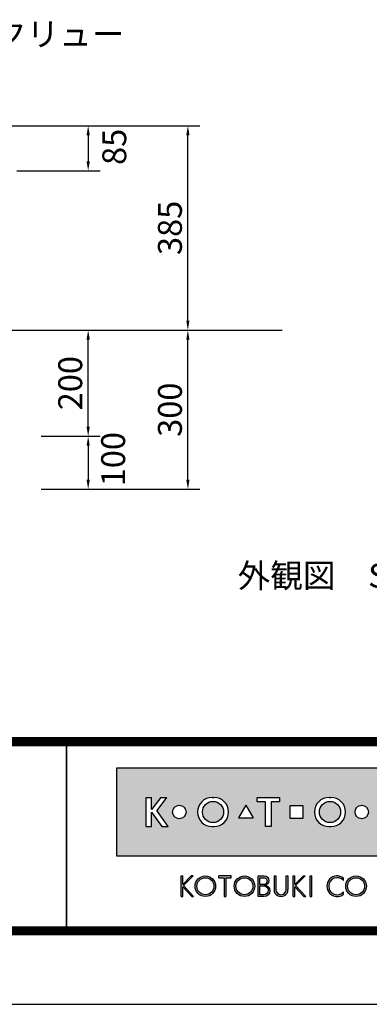
# Model space of a CAD drawing. Extents: x 6298 to 12598, y -502 to 3953.
# Drawn here: x 8828 to 9486, y -502 to 1353 of the extents above; entities that cross this region are included whole.
import ezdxf
from ezdxf.enums import TextEntityAlignment as Align

# ---------------------------------------------------------------- set-up
doc = ezdxf.new("R2010")
doc.units = 0
doc.header["$LTSCALE"] = 4.5
doc.layers.get('0').update_dxf_attribs({"linetype": 'CONTINUOUS'})
doc.layers.get('DEFPOINTS').update_dxf_attribs({"linetype": 'CONTINUOUS'})
for name, color, linetype in [('P_2DIM', 6, 'CONTINUOUS'), ('P_3TEXT', 60, 'CONTINUOUS'), ('P_5DRAWFRAME', 104, 'CONTINUOUS'), ('P_7THICK', 7, 'CONTINUOUS')]:
    doc.layers.add(name, color=color, linetype=linetype)
doc.styles.add('BIGFONT', font='simplex.shx', dxfattribs={"bigfont": 'bigfont.shx'})
doc.dimstyles.new('DIMBIGFONT$0', dxfattribs={"dimtxt": 3, "dimasz": 1.2, "dimexe": 1.5, "dimexo": 3, "dimgap": 0.75, "dimtad": 1, "dimdec": 1, "dimdsep": 46, "dimtxsty": 'BIGFONT', "dimblk1": 'DOT', "dimblk2": 'DOT', "dimsah": 1, "dimcen": 0, "dimclrt": 230, "dimadec": 0, "dimazin": 0, "dimtfac": 0.6, "dimtdec": 1, "dimtofl": 0, "dimtmove": 2, "dimatfit": 3, "dimldrblk": 'DOT', "dimfxl": 1, "dimtvp": 1, "dimtolj": 1, "dimarcsym": 0})

# ---------------------------------------------------------------- blocks, each defined once
blk = doc.blocks.new('DFP3')
h = blk.add_hatch(color=83)
h.paths.add_polyline_path([(180.7771999999999, 29.65329999999994), (180.7771999999999, 18.64834950495063), (237.7772, 18.64834950495063), (237.7772, 29.65329999999994)])
h.paths.add_polyline_path([(204.1796504950495, 24.95080000000035), (204.1796504950495, 23.35084950495056), (202.5796999999999, 23.35084950495056), (202.5796999999999, 24.95080000000001)], flags=16)
h.paths.add_polyline_path([(207.4712594059405, 25.98498316831709), (207.697001980198, 25.98498316831709, -1), (207.697001980198, 22.31666633663386), (207.4712594059405, 22.31666633663386, -1)], flags=16)
h.paths.add_polyline_path([(208.9103683168316, 24.15082475247547, -1), (206.2578930693068, 24.15082475247547, -1)], flags=0)
h.paths.add_polyline_path([(201.2633386138613, 25.9849831683171), (201.2633386138613, 25.42062673267328), (200.2192792079208, 25.42062673267328), (200.2192792079208, 22.31666633663386), (199.4856158415841, 22.31666633663386), (199.4856158415841, 25.42062673267328), (198.4415564356435, 25.42062673267328), (198.4415564356435, 25.98498316831709)], flags=16)
h.paths.add_polyline_path([(212.4028175742573, 24.15082475247547, -1), (210.7228695544553, 24.15082475247547, -1)], flags=16)
h.paths.add_polyline_path([(197.9543973209085, 23.40117101048351), (196.1069333721607, 23.40117101048351), (197.0306653465346, 25.00112150553295)], flags=16)
h.paths.add_polyline_path([(213.5098732673266, 25.9849831683171), (214.7937841584158, 25.98498316831709, -0.8268396299405429), (215.132258940184, 24.21557239597574, -0.9235794106673716), (214.9811397058823, 22.31666633663386), (213.5098732673266, 22.31666633663386)], flags=16)
h.paths.add_polyline_path([(193.0237346534653, 22.31666633663386), (192.7979920792079, 22.31666633663386, -1), (192.7979920792079, 25.98498316831709), (193.0237346534653, 25.98498316831709, -1)], flags=16)
h.paths.add_polyline_path([(214.1588831683168, 25.47706237623782), (214.6385861386138, 25.47706237623782, -1), (214.6385861386138, 24.46122079207927), (214.1588831683168, 24.46122079207927)], flags=0)
h.paths.add_polyline_path([(214.1588831683168, 23.98151782178226), (214.7373485148514, 23.98151782178226, -1.000000696587788), (214.7373485148514, 22.82458712871313), (214.1588831683167, 22.82458712871313)], flags=0)
h.paths.add_polyline_path([(194.237100990099, 24.15082475247547, -1), (191.5846257425742, 24.15082475247547, -1)], flags=0)
h.paths.add_polyline_path([(216.8470323820617, 23.40117101048351), (217.7707643564355, 25.001121505533), (218.6944963308095, 23.40117101048351)], flags=16)
h.paths.add_polyline_path([(189.5181641089108, 24.15082475247547, -1), (187.8382160891088, 24.15082475247547, -1)], flags=16)
h.paths.add_polyline_path([(219.7177940594059, 25.98498316831709), (220.4514574257425, 25.98498316831709), (220.4514574257425, 23.69933960396035, 1.000000186147331), (222.0880910891088, 23.69933960396035), (222.0880910891088, 25.9849831683171), (222.8217544554455, 25.98498316831709), (222.8217544554455, 23.79810198019809, -0.4142135623730698), (221.3403188118811, 22.31666633663386), (221.1992297029703, 22.31666633663386, -0.4142135623731069), (219.7177940594059, 23.79810198019822)], flags=16)
h.paths.add_polyline_path([(187.0697742574257, 25.98498316831709), (185.8689092457776, 24.35977938264444), (187.267299009901, 22.31666633663386), (186.4772, 22.31666633663386), (185.2073980198019, 24.15082475247546), (185.2073980198019, 22.31666633663386), (184.5019524752474, 22.31666633663385), (184.5019524752474, 25.98498316831709), (185.2073980198019, 25.98498316831709), (185.2073980198019, 24.47750579499151), (186.3492172393709, 25.9849831683171)], flags=16)
h.paths.add_polyline_path([(223.9970267326732, 24.95080000000002), (225.5969772277228, 24.95080000000001), (225.5969772277228, 23.35084950495056), (223.9970267326732, 23.35084950495056)], flags=16)
h.paths.add_polyline_path([(226.687596039604, 25.98498316831709), (227.3930415841584, 25.9849831683171), (227.3930415841584, 24.4775057949916), (228.5348608037275, 25.98498316831709), (229.2554178217821, 25.98498316831709), (228.0545528101339, 24.35977938264445), (229.4529425742574, 22.31666633663386), (228.6628435643564, 22.31666633663386), (227.3930415841584, 24.15082475247553), (227.3930415841584, 22.31666633663386), (226.6875960396039, 22.31666633663386)], flags=16)
h.paths.add_polyline_path([(231.7602433168317, 24.15082475247547, -1), (230.0802952970297, 24.15082475247547, -1)], flags=16)
h.paths.add_polyline_path([(233.4880910891088, 25.9849831683171), (234.1653188118812, 25.98498316831709), (234.1653188118811, 22.31666633663385), (233.4880910891088, 22.31666633663386)], flags=16)
for points in [[(188.8907171647544, 13.53735916098693), (189.1165651408755, 13.53735916098692), (189.1165651408755, 14.76717399791187), (190.2463262212482, 13.53735916098693), (190.4721733674334, 13.53735916098693), (189.1998782596873, 14.92233052091695), (190.3994002936616, 16.11713949004919), (190.1735531486242, 16.11713949004919), (189.1165651408755, 15.06430434153457), (189.1165651408755, 16.12412506081215), (188.8907171647544, 16.12412506081215)], [(193.62009298013, 16.12870630717222), (193.6200929801299, 15.89827044520378), (194.2868303126868, 15.89827044520378), (194.2868303126868, 13.53735252149947), (194.5126782888079, 13.53735252149946), (194.5126782888079, 15.89827044520378), (195.1794156213647, 15.89827044520378), (195.1794156213646, 16.12870630717222)], [(200.7873865153659, 16.1241184213247), (200.5615393691806, 16.1241184213247), (200.5615393691806, 14.41141449004919, 0.9993112080576029), (202.3096508572413, 14.41020999000819), (202.3096508572412, 16.1241184213247), (202.0838037110561, 16.1241184213247), (202.0838037110561, 14.41141449004919, -1), (200.7873865153659, 14.41141449004919)], [(209.2881845934089, 13.81794368446969), (209.2881845934089, 14.12892027475158, -2.667269372855936), (209.2881845934089, 15.53256394704789), (209.2881845934089, 15.84354053732978, 2.071285835562603)]]:
    blk.add_hatch(color=0).paths.add_polyline_path(points)
h = blk.add_hatch(color=0)
h.paths.add_polyline_path([(190.6519715182779, 14.830738791156, 1), (193.2387307786157, 14.830738791156, 1)])
h.paths.add_polyline_path([(193.0128836324305, 14.830738791156, -1.00000013533277), (190.8778186644631, 14.830738791156, -1.00000013533277)], flags=16)
h = blk.add_hatch(color=0)
h.paths.add_polyline_path([(195.5607786528149, 14.830738791156, 1), (198.1475379131527, 14.830738791156, 1)])
h.paths.add_polyline_path([(197.9216907669675, 14.830738791156, -1.00000013533277), (195.7866257990001, 14.830738791156, -1.00000013533277)], flags=16)
h = blk.add_hatch(color=0)
edge = h.paths.add_edge_path(flags=16)
edge.add_line((198.7944098991748, 15.89827044520379), (199.2657164076198, 15.89827127513954))
edge.add_arc((199.2657171527633, 15.47511681969394), 0.4231544554462469, -90.00010089361018, 90.00010089361012, ccw=False)
edge.add_line((199.2657164076198, 15.05196236424835), (198.7944098991748, 15.05196236424835))
edge.add_line((198.7944098991748, 15.05196236424835), (198.7944098991748, 15.89827044520379))
edge = h.paths.add_edge_path(flags=16)
edge.add_line((198.7944098991748, 14.87128448131298), (199.2657164076198, 14.87128448131298))
edge.add_arc((199.2657164076198, 14.31724539424268), 0.5540390870702971, -90, 90, ccw=False)
edge.add_line((199.2657164076198, 13.76320630717238), (198.7944098991748, 13.76320630717238))
edge.add_line((198.7944098991748, 13.76320630717238), (198.7944098991748, 14.87128448131298))
edge = h.paths.add_edge_path()
edge.add_line((198.5685627529896, 16.1241184213247), (199.3334707174625, 16.1241184213247))
edge.add_arc((199.3334707174625, 15.54287112953676), 0.5812472917879354, -90, 90, ccw=False)
edge.add_arc((199.3334707174625, 14.24949149936813), 0.7121323383808971, -90, 90, ccw=False)
edge.add_line((199.3334707174625, 13.53735916098724), (198.5685627529896, 13.53735916098692))
edge.add_line((198.5685627529896, 13.53735916098692), (198.5685627529896, 16.1241184213247))
h = blk.add_hatch(color=0)
h.paths.add_polyline_path([(203.266972828703, 14.92233052091694), (204.4735004932343, 16.1241184213247), (204.247653347049, 16.1241184213247), (203.1836588799552, 15.06430434153459), (203.1836588799553, 16.1241184213247), (202.9712907232867, 16.1241184213247), (202.9712907232867, 13.53735916098692), (203.1836588799553, 13.53735916098692), (203.1836588799552, 14.76717399791191), (204.313419960328, 13.53735916098693), (204.5392679364492, 13.53735916098693)])
h.paths.add_polyline_path([(205.3050016871772, 16.1241184213247), (205.0791545409919, 16.1241184213247), (205.0791545409919, 13.53735916098692), (205.3050016871772, 13.53735916098692)])
h = blk.add_hatch(color=0)
h.paths.add_polyline_path([(209.5578390779751, 14.83074211089973, 1), (212.1446049778004, 14.83074211089973, 1)])
h.paths.add_polyline_path([(211.9187578316151, 14.83074211089973, -1.000000127167677), (209.7836862241603, 14.83074211089973, -1.000000127167677)], flags=16)
at = {"color": 0}
for p, q in [((21.5, 33.5), (408, 33.5)), ((21.5, 33.44999999999982), (408, 33.44999999999982)), ((21.5, 33.40000000000009), (408, 33.40000000000009)), ((21.5, 33.34999999999991), (408, 33.34999999999991)), ((21.5, 33.30000000000018), (408, 33.30000000000018)), ((21.5, 33.25), (408, 33.25)), ((21.5, 33.19999999999982), (408, 33.19999999999982)), ((21.5, 33.15000000000009), (408, 33.15000000000009)), ((21.5, 33.09999999999991), (408, 33.09999999999991)), ((21.5, 33.05000000000018), (408, 33.05000000000018)), ((21.5, 33), (408, 33)), ((21.5, 32.94999999999982), (408, 32.94999999999982)), ((21.5, 32.90000000000009), (408, 32.90000000000009)), ((21.5, 32.84999999999991), (408, 32.84999999999991)), ((21.5, 32.80000000000018), (408, 32.80000000000018)), ((21.5, 32.75), (408, 32.75)), ((21.5, 32.69999999999982), (408, 32.69999999999982)), ((21.5, 32.65000000000009), (408, 32.65000000000009)), ((21.5, 32.59999999999991), (408, 32.59999999999991)), ((21.5, 32.55000000000018), (408, 32.55000000000018)), ((21.5, 32.5), (408, 32.5)), ((174.4749999999999, 33), (174.4749999999999, 9)), ((174.5250000000001, 33), (174.5250000000001, 9)), ((188.8907171647544, 16.12412506081215), (189.1165651408755, 16.12412506081215)), ((188.8907171647544, 13.53735916098692), (188.8907171647544, 16.1241184213247)), ((189.1165651408755, 15.06430434153457), (190.1805596079692, 16.1241184213247)), ((189.1165651408755, 15.06430434153457), (189.1165651408755, 16.1241184213247)), ((189.1998782596873, 14.92233052091694), (190.4064067541544, 16.1241184213247)), ((190.3993937955056, 16.11713949004919), (190.173552458872, 16.11713949004919)), ((190.1805662474568, 16.12412506081215), (190.4064067541544, 16.12412506081215)), ((195.1794156213647, 16.12870630717222), (193.6200929801299, 16.12870630717222)), ((193.6200929801299, 15.89827044520378), (193.6200929801299, 16.1241184213247)), ((195.1794156213647, 15.89827044520378), (195.1794156213647, 16.1241184213247)), ((200.5615393691806, 16.1241184213247), (200.5615393691806, 14.41141449004919)), ((200.5615393691806, 16.1241184213247), (200.7873865153659, 16.1241184213247)), ((200.7873865153659, 16.1241184213247), (200.7873865153659, 14.41141449004919)), ((202.0838037110561, 14.41141449004919), (202.0838037110561, 16.1241184213247)), ((202.0838037110561, 16.1241184213247), (202.3096508572413, 16.1241184213247)), ((202.3096508572413, 16.1241184213247), (202.3096508572413, 14.41261899202532)), ((202.9712907232867, 16.1241184213247), (203.1836588799553, 16.1241184213247)), ((202.9712907232867, 13.53735916098692), (202.9712907232867, 16.1241184213247)), ((203.1836588799553, 15.06430434153457), (203.1836588799553, 16.1241184213247)), ((203.1836588799553, 15.06430434153457), (204.247653347049, 16.1241184213247)), ((203.266972828703, 14.92233052091694), (204.4735004932343, 16.1241184213247)), ((204.247653347049, 16.1241184213247), (204.4735004932343, 16.1241184213247)), ((205.0791545409919, 13.53735916098692), (205.0791545409919, 16.1241184213247)), ((205.0791545409919, 16.1241184213247), (205.3050016871772, 16.1241184213247)), ((205.3050016871772, 13.53735916098692), (205.3050016871772, 16.1241184213247)), ((189.1998782596873, 14.92233052091694), (190.4721733674335, 13.53735916098692)), ((193.6200929801299, 15.89827044520378), (194.2868303126868, 15.89827044520378)), ((194.2868303126868, 15.89827044520378), (194.2868303126868, 13.53735916098692)), ((194.5126782888079, 15.89827044520378), (194.5126782888079, 13.53735916098692)), ((194.5126782888079, 15.89827044520378), (195.1794156213647, 15.89827044520378)), ((203.266972828703, 14.92233052091694), (204.5392679364492, 13.53735916098692)), ((209.2881845934089, 15.53256332522697), (209.2881845934089, 15.84354031998514)), ((189.1165651408755, 14.76717399791187), (190.2463262212482, 13.53735916098692)), ((189.1165651408755, 13.53735916098692), (189.1165651408755, 14.76717399791187)), ((203.1836588799553, 13.53735916098692), (203.1836588799553, 14.76717399791187)), ((203.1836588799553, 14.76717399791187), (204.313419960328, 13.53735916098692)), ((209.2881845934089, 13.81794390181394), (209.2881845934089, 14.12892089657249)), ((188.8907171647544, 13.53735916098692), (189.1165651408755, 13.53735916098692)), ((190.2463262212482, 13.53735916098692), (190.4721733674335, 13.53735916098692)), ((194.2868303126868, 13.53735252149946), (194.5126782888079, 13.53735252149946)), ((202.9712907232867, 13.53735916098692), (203.1836588799553, 13.53735916098692)), ((204.313419960328, 13.53735916098692), (204.5392679364492, 13.53735916098692)), ((205.0791545409919, 13.53735916098692), (205.3050016871772, 13.53735916098692)), ((21.5, 9.75), (408, 9.75)), ((21.5, 9.699999999999818), (408, 9.699999999999818)), ((21.5, 9.650000000000091), (408, 9.650000000000091)), ((21.5, 9.599999999999909), (408, 9.599999999999909)), ((21.5, 9.550000000000182), (408, 9.550000000000182)), ((21.5, 9.5), (408, 9.5)), ((21.5, 9.449999999999818), (408, 9.449999999999818)), ((21.5, 9.400000000000091), (408, 9.400000000000091)), ((21.5, 9.349999999999909), (408, 9.349999999999909)), ((21.5, 9.300000000000182), (408, 9.300000000000182)), ((21.5, 9.25), (408, 9.25)), ((21.5, 9.199999999999818), (408, 9.199999999999818)), ((21.5, 9.150000000000091), (408, 9.150000000000091)), ((21.5, 9.099999999999909), (408, 9.099999999999909)), ((21.5, 9.050000000000182), (408, 9.050000000000182)), ((21.5, 9), (408, 9)), ((21.5, 8.949999999999818), (408, 8.949999999999818)), ((21.5, 8.900000000000091), (408, 8.900000000000091)), ((21.5, 8.849999999999909), (408, 8.849999999999909)), ((21.5, 8.800000000000182), (408, 8.800000000000182)), ((21.5, 8.75), (408, 8.75))]:
    blk.add_line(p, q, dxfattribs=at)
at = {"color": 83}
for p, q in [((184.5019524752474, 25.98498316831709), (185.2073980198019, 25.98498316831709)), ((184.5019524752474, 22.31666633663386), (184.5019524752474, 25.98498316831709)), ((186.3492172393709, 25.98498316831709), (185.2073980198019, 24.47750579499154)), ((185.2073980198019, 24.47750579499154), (185.2073980198019, 25.98498316831709)), ((187.0697742574257, 25.98498316831709), (185.8689092457775, 24.35977938264443)), ((186.3492172393709, 25.98498316831709), (187.0697742574257, 25.98498316831709)), ((192.7979920792079, 25.98498316831709), (193.0237346534653, 25.98498316831709)), ((198.4415564356435, 25.42062673267328), (198.4415564356435, 25.98498316831709)), ((198.4415564356435, 25.98498316831709), (201.2633386138613, 25.98498316831709)), ((201.2633386138613, 25.98498316831709), (201.2633386138613, 25.42062673267328)), ((207.4712594059405, 25.98498316831709), (207.697001980198, 25.98498316831709)), ((197.0306653465346, 25.00112150553296), (196.1069333721607, 23.40117101048351)), ((197.0306653465346, 25.00112150553296), (197.9543973209085, 23.40117101048351)), ((199.4856158415841, 25.42062673267328), (198.4415564356435, 25.42062673267328)), ((199.4856158415841, 22.31666633663386), (199.4856158415841, 25.42062673267328)), ((200.2192792079208, 25.42062673267328), (200.2192792079208, 22.31666633663386)), ((201.2633386138613, 25.42062673267328), (200.2192792079208, 25.42062673267328)), ((202.5796999999999, 24.95080000000002), (204.1796504950495, 24.95080000000002)), ((202.5796999999999, 23.35084950495056), (202.5796999999999, 24.95080000000002)), ((204.1796504950495, 24.95080000000002), (204.1796504950495, 23.35084950495056)), ((185.2073980198019, 24.15082475247547), (186.4772, 22.31666633663386)), ((185.2073980198019, 22.31666633663386), (185.2073980198019, 24.15082475247547)), ((187.267299009901, 22.31666633663386), (185.8689092457775, 24.35977938264443)), ((184.5019524752474, 22.31666633663386), (185.2073980198019, 22.31666633663386)), ((186.4772, 22.31666633663386), (187.267299009901, 22.31666633663386)), ((192.7979920792079, 22.31666633663386), (193.0237346534653, 22.31666633663386)), ((196.1069333721607, 23.40117101048351), (197.9543973209085, 23.40117101048351)), ((200.2192792079208, 22.31666633663386), (199.4856158415841, 22.31666633663386)), ((204.1796504950495, 23.35084950495056), (202.5796999999999, 23.35084950495056)), ((207.4712594059405, 22.31666633663386), (207.697001980198, 22.31666633663386))]:
    blk.add_line(p, q, dxfattribs=at)
blk.add_lwpolyline([(180.7771999999999, 18.64834950495063), (237.7772, 18.64834950495063), (237.7772, 29.65329999999994), (180.7771999999999, 29.65329999999994)], close=True, dxfattribs=at)
at = {"color": 0}
for points in [[(199.3334707174625, 14.96162383774903, -1), (199.3334707174625, 13.53735916098724), (198.5685627529896, 13.53735916098692), (198.5685627529896, 16.1241184213247)], [(198.5685627529896, 16.1241184213247), (199.3334707174625, 16.1241184213247, -1), (199.3334707174625, 14.96162383774882, -0.2926436946032611)], [(198.7944098991748, 15.89827044520379), (199.2657164076198, 15.89827127513954, -1.000001760927264), (199.2657164076198, 15.05196236424835), (198.7944098991748, 15.05196236424835), (198.7944098991748, 15.89827044520379)], [(198.7944098991748, 14.87128448131298), (199.2657164076198, 14.87128448131298, -1), (199.2657164076198, 13.76320630717238), (198.7944098991748, 13.76320630717238), (198.7944098991748, 14.87128448131298)]]:
    blk.add_lwpolyline(points, format="xyb", dxfattribs=at)
at = {"color": 83}
for centre, radius in [((188.6781900990098, 24.15082475247547), 0.8399740099009905), ((192.9108633663366, 24.15082475247547), 1.326237623762377), ((207.5841306930692, 24.15082475247547), 1.326237623762377), ((211.5628435643563, 24.15082475247547), 0.8399740099009905)]:
    blk.add_circle(centre, radius, dxfattribs=at)
at = {"color": 0}
for centre, radius in [((191.9453511484468, 14.830738791156), 1.2933796301689), ((196.8541582829838, 14.830738791156), 1.2933796301689), ((210.8512220278877, 14.83074211089973), 1.293382949912639), ((191.9453511484468, 14.830738791156), 1.067532483983693), ((196.8541582829838, 14.830738791156), 1.067532483983693), ((210.8512220278877, 14.83074211089973), 1.067535803727432)]:
    blk.add_circle(centre, radius, dxfattribs=at)
at = {"color": 83}
for centre, start, end in [((192.7979920792079, 24.15082475247547), 90, 270), ((193.0237346534653, 24.15082475247547), 270, 90), ((207.4712594059405, 24.15082475247547), 90, 270), ((207.697001980198, 24.15082475247547), 270, 90)]:
    blk.add_arc(centre, 1.834158415841585, start, end, dxfattribs=at)
at = {"color": 0}
for centre, radius, start, end in [((208.4837725083769, 14.83074211089973), 1.293382949912639, 51.54173800000001, 308.458262), ((208.4837725083769, 14.83074211089973), 1.067535803727432, 41.103548, 318.896452), ((201.4355955281789, 14.41141449004919), 0.8740561589982532, 180, 0.0789570564544175), ((201.435595113211, 14.41141449004919), 0.6482085978451059, 180, 0), ((201.4355955281789, 14.41141449004919), 0.6482081828771116, 180, 0)]:
    blk.add_arc(centre, radius, start, end, dxfattribs=at)
at = {"layer": 'DEFPOINTS', "color": 0}
blk.add_line((0, 0), (420, 0), dxfattribs=at)
at = {"color": 83, "style": 'BIGFONT'}
for tag, height, p in [('PROJECT1', 4, (283.3767781158953, 25.59552576656833)), ('DATE', 3, (344.6767368508332, 25.84170330022686)), ('SCALE', 3, (379.6767368508332, 25.84170330022687)), ('PROJECT2', 4, (284.2017368508333, 17.84170330022687)), ('PROJECT3', 4, (284.2017368508333, 10.56670330022678)), ('DWGNO', 3, (358.6767368508332, 10.56670330022678))]:
    blk.add_attdef(tag, text='', height=height, dxfattribs=at).set_placement(p, align=Align.BOTTOM_CENTER)
at = {"color": 83, "ltscale": 0.5, "style": 'BIGFONT', "flags": 8}
for tag, p in [('REV04', (26.47495122985561, 27.61385740103822)), ('REV03', (26.47495122985561, 21.70454253201979)), ('REV02', (26.47495122985561, 15.57545657700518)), ('REV01', (26.47495122985561, 10.32545657700518))]:
    blk.add_attdef(tag, text='', height=2, dxfattribs=at).set_placement(p, align=Align.BOTTOM_LEFT)
for tag, p in [('REVD4', (80.97889358425684, 27.61385740103822)), ('R4D', (92.67184913363053, 27.61385740103822)), ('R4C', (101.7968241336305, 27.61385740103822)), ('R4A', (110.9218241336305, 27.61385740103822)), ('REVD3', (80.97889358425684, 21.70454253201979)), ('R3D', (92.67184913363053, 21.70454253201979)), ('R3C', (101.7968241336305, 21.70454253201979)), ('R3A', (110.9218241336305, 21.70454253201979)), ('REVD2', (80.97889358425684, 15.57545657700518)), ('R2D', (92.67184913363053, 15.57545657700518)), ('R2C', (101.7968241336305, 15.57545657700518)), ('R2A', (110.9218241336305, 15.57545657700518)), ('REVD1', (80.97889358425684, 10.32545657700518)), ('R1D', (92.67184913363053, 10.32545657700518)), ('R1C', (101.7968241336305, 10.32545657700518)), ('R1A', (110.9218241336305, 10.32545657700518))]:
    blk.add_attdef(tag, text='', height=2, dxfattribs=at).set_placement(p, align=Align.BOTTOM_CENTER)
blk = doc.blocks.new('*D8')
at = {"layer": 'DEFPOINTS', "color": 0}
for p in [(8823.173223333986, 568.1849632364294), (8823.173223333986, 468.184963236429), (8956.835582231055, 468.1849632364289)]:
    blk.add_point(p, dxfattribs=at)
at = {"layer": 'P_2DIM', "color": 0, "lineweight": -2}
for p, q in [((8868.173223333986, 568.1849632364294), (8979.335582231055, 568.1849632364293)), ((8956.835582231055, 550.1849632364294), (8956.835582231055, 486.1849632364289)), ((8868.173223333986, 468.1849632364289), (8979.335582231055, 468.1849632364289))]:
    blk.add_line(p, q, dxfattribs=at)
at = {"layer": 'P_2DIM', "color": 0}
for points in [[(8953.835582231055, 550.1849632364294), (8959.835582231055, 550.1849632364294), (8956.835582231055, 568.1849632364294)], [(8953.835582231055, 486.1849632364289), (8959.835582231055, 486.1849632364289), (8956.835582231055, 468.1849632364289)]]:
    blk.add_solid(points, dxfattribs=at)
at = {"layer": 'P_2DIM', "color": 230, "insert": (9003.846773110687, 525.0036313669352), "char_height": 45, "attachment_point": 5, "rotation": 90, "style": 'BIGFONT'}
blk.add_mtext('\\A1;100', dxfattribs=at)
blk = doc.blocks.new('_DOT')
at = {"color": 0, "linetype": 'ByBlock'}
blk.add_line((-0.5, 0), (-1, 0), dxfattribs=at)
at = {"color": 0, "linetype": 'ByBlock', "const_width": 0.5}
blk.add_lwpolyline([(-0.25, 0, 1), (0.25, 0, 1)], format="xyb", close=True, dxfattribs=at)
blk = doc.blocks.new('*D9')
at = {"layer": 'DEFPOINTS', "color": 0}
for p in [(8773.173223333986, 768.184963236429), (8956.835582231055, 768.184963236429), (8868.173223333986, 568.1849632364293)]:
    blk.add_point(p, dxfattribs=at)
at = {"layer": 'P_2DIM', "color": 0, "lineweight": -2}
for p, q in [((8818.173223333986, 768.184963236429), (8979.335582231055, 768.1849632364289)), ((8956.835582231055, 586.1849632364293), (8956.835582231055, 750.184963236429)), ((8913.173223333986, 568.1849632364293), (8979.335582231055, 568.1849632364292))]:
    blk.add_line(p, q, dxfattribs=at)
at = {"layer": 'P_2DIM', "color": 0}
for points in [[(8953.835582231055, 750.184963236429), (8959.835582231055, 750.184963236429), (8956.835582231055, 768.184963236429)], [(8953.835582231055, 586.1849632364293), (8959.835582231055, 586.1849632364293), (8956.835582231055, 568.1849632364293)]]:
    blk.add_solid(points, dxfattribs=at)
at = {"layer": 'P_2DIM', "color": 230, "insert": (8923.085582231055, 668.1849632364305), "char_height": 45, "attachment_point": 5, "rotation": 90, "style": 'BIGFONT'}
blk.add_mtext('\\A1;200', dxfattribs=at)
blk = doc.blocks.new('*D10')
at = {"layer": 'DEFPOINTS', "color": 0}
for p in [(8750.173223333986, 1153.184963236426), (9144.466912278458, 1153.184963236426), (8818.173223333986, 768.184963236429)]:
    blk.add_point(p, dxfattribs=at)
at = {"layer": 'P_2DIM', "color": 0, "lineweight": -2}
for p, q in [((8795.173223333986, 1153.184963236426), (9166.966912278458, 1153.184963236426)), ((9144.466912278458, 786.1849632364289), (9144.466912278458, 1135.184963236426)), ((8863.173223333986, 768.184963236429), (9166.966912278458, 768.1849632364289))]:
    blk.add_line(p, q, dxfattribs=at)
at = {"layer": 'P_2DIM', "color": 0}
for points in [[(9141.466912278458, 1135.184963236426), (9147.466912278458, 1135.184963236426), (9144.466912278458, 1153.184963236426)], [(9141.466912278458, 786.1849632364289), (9147.466912278458, 786.1849632364289), (9144.466912278458, 768.1849632364289)]]:
    blk.add_solid(points, dxfattribs=at)
at = {"layer": 'P_2DIM', "color": 230, "insert": (9110.716912278458, 960.6849632364289), "char_height": 45, "attachment_point": 5, "rotation": 90, "style": 'BIGFONT'}
blk.add_mtext('\\A1;385', dxfattribs=at)
blk = doc.blocks.new('*D11')
at = {"layer": 'DEFPOINTS', "color": 0}
for p in [(8750.173223333986, 1153.184963236426), (8777.673223333986, 1068.184963236425), (8956.835582231055, 1068.184963236425)]:
    blk.add_point(p, dxfattribs=at)
at = {"layer": 'P_2DIM', "color": 0, "lineweight": -2}
for p, q in [((8795.173223333986, 1153.184963236426), (8979.335582231055, 1153.184963236426)), ((8956.835582231055, 1135.184963236426), (8956.835582231055, 1086.184963236425)), ((8822.673223333986, 1068.184963236425), (8979.335582231055, 1068.184963236425))]:
    blk.add_line(p, q, dxfattribs=at)
at = {"layer": 'P_2DIM', "color": 0}
for points in [[(8953.835582231055, 1135.184963236426), (8959.835582231055, 1135.184963236426), (8956.835582231055, 1153.184963236426)], [(8953.835582231055, 1086.184963236425), (8959.835582231055, 1086.184963236425), (8956.835582231055, 1068.184963236425)]]:
    blk.add_solid(points, dxfattribs=at)
at = {"layer": 'P_2DIM', "color": 230, "insert": (9006.009179404173, 1113.362083009992), "char_height": 45, "attachment_point": 5, "rotation": 90, "style": 'BIGFONT'}
blk.add_mtext('\\A1;85', dxfattribs=at)
blk = doc.blocks.new('*D12')
at = {"layer": 'DEFPOINTS', "color": 0}
for p in [(8773.173223333986, 768.184963236429), (9144.466912278458, 768.1849632364289), (8823.173223333986, 468.184963236429)]:
    blk.add_point(p, dxfattribs=at)
at = {"layer": 'P_2DIM', "color": 0, "lineweight": -2}
for p, q in [((8818.173223333986, 768.184963236429), (9166.966912278458, 768.1849632364289)), ((9144.466912278458, 486.1849632364289), (9144.466912278458, 750.1849632364289)), ((8868.173223333986, 468.1849632364289), (9166.966912278458, 468.1849632364289))]:
    blk.add_line(p, q, dxfattribs=at)
at = {"layer": 'P_2DIM', "color": 0}
for points in [[(9141.466912278458, 750.1849632364289), (9147.466912278458, 750.1849632364289), (9144.466912278458, 768.1849632364289)], [(9141.466912278458, 486.1849632364289), (9147.466912278458, 486.1849632364289), (9144.466912278458, 468.1849632364289)]]:
    blk.add_solid(points, dxfattribs=at)
at = {"layer": 'P_2DIM', "color": 230, "insert": (9110.716912278458, 618.1849632364303), "char_height": 45, "attachment_point": 5, "rotation": 90, "style": 'BIGFONT'}
blk.add_mtext('\\A1;300', dxfattribs=at)

msp = doc.modelspace()

# ---------------------------------------------------------------- linework, layer by layer
at = {"layer": 'P_7THICK'}
msp.add_line((8710.673223333986, 768.184963236429), (9322.165785654537, 768.184963236429), dxfattribs=at)

# ---------------------------------------------------------------- block references
at = {"layer": 'P_5DRAWFRAME', "xscale": 15, "yscale": 15, "zscale": 15}
msp.add_blockref('DFP3', (6298.191938076307, -501.9619855276505), dxfattribs=at)

# ---------------------------------------------------------------- texts
at = {"layer": 'P_2DIM', "color": 230, "insert": (8146.34563150879, 1289.302901312209), "char_height": 45, "attachment_point": 7, "style": 'BIGFONT'}
msp.add_mtext('φ6ステンレスコーチスクリュー', dxfattribs=at)
at = {"layer": 'P_3TEXT', "insert": (9238.111097998386, 327.9506128983649), "char_height": 45, "width": 1051.796907, "attachment_point": 1, "style": 'BIGFONT'}
msp.add_mtext('外観図\u3000S=1/15', dxfattribs=at)

# ---------------------------------------------------------------- dimensions: what is measured, and where the dimension line sits
at = {"layer": 'P_2DIM'}
for base, p1, p2, picture, middle in [((9144.466912278458, 1153.184963236426), (8818.173223333986, 768.184963236429), (8750.173223333986, 1153.184963236426), '*D10', (9110.716912278458, 960.6849632364289)), ((8956.835582231055, 768.184963236429), (8868.173223333986, 568.1849632364293), (8773.173223333986, 768.184963236429), '*D9', (8923.085582231055, 668.1849632364305)), ((9144.466912278458, 768.1849632364289), (8823.173223333986, 468.184963236429), (8773.173223333986, 768.184963236429), '*D12', (9110.716912278458, 618.1849632364303))]:
    dim = msp.add_linear_dim(base=base, p1=p1, p2=p2, angle=90, dimstyle='DIMBIGFONT$0', override={"dimscale": 15, "dimsah": 0}, dxfattribs=at)
    dim.commit()
    dim.dimension.update_dxf_attribs({"geometry": picture, "text_midpoint": middle})
for base, p1, p2, picture, middle in [((8956.835582231055, 1068.184963236425), (8750.173223333986, 1153.184963236426), (8777.673223333986, 1068.184963236425), '*D11', (9006.009179404173, 1113.362083009992)), ((8956.835582231055, 468.1849632364289), (8823.173223333986, 568.1849632364294), (8823.173223333986, 468.184963236429), '*D8', (9003.846773110687, 525.0036313669352))]:
    dim = msp.add_linear_dim(base=base, p1=p1, p2=p2, angle=90, dimstyle='DIMBIGFONT$0', override={"dimscale": 15, "dimsah": 0}, dxfattribs=at)
    dim.commit()
    dim.dimension.update_dxf_attribs({"geometry": picture, "text_midpoint": middle, "dimtype": 160})

doc.saveas('drawing.dxf')
